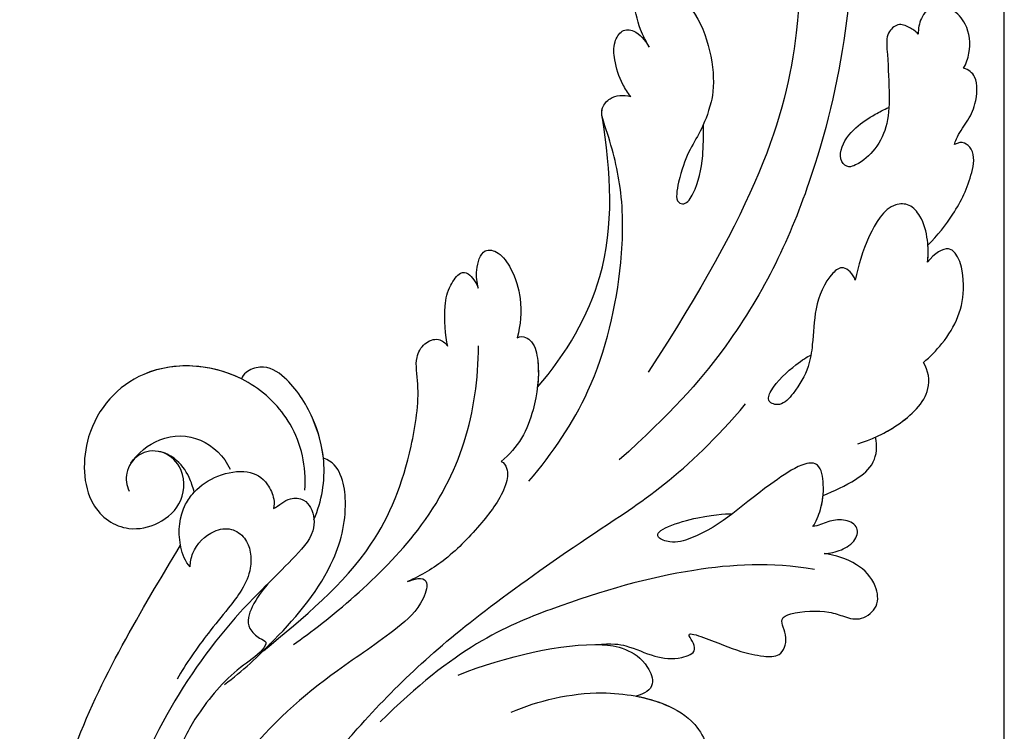
# Model space of a CAD drawing. Units: millimetres. Extents: x 7068 to 9168, y 2316 to 3801.
# Drawn here: x 8914 to 8923, y 2799 to 2805 of the extents above; entities that cross this region are included whole.
import ezdxf
from ezdxf.xclip import XClip

# ---------------------------------------------------------------- set-up
doc = ezdxf.new("R2010")
doc.units = ezdxf.units.MM
doc.header["$XCLIPFRAME"] = 2
doc.linetypes.add('HIDDEN', pattern=[9.525, 6.35, -3.175])
doc.layers.add('H-06.木作(細線)', color=8, linetype='Continuous')
doc.layers.add('H-08.木作(細線)', color=8, linetype='Continuous')

# ---------------------------------------------------------------- blocks, each defined once
blk = doc.blocks.new('SE-21039L-d')
at = {"layer": 'H-08.木作(細線)'}
for points, knots in [([(-38.131, 70.739), (-41.523, 64.946), (-44.851, 54.394), (-42.343, 37.935), (-37.105, 26.771), (-32.25, 21.127), (-28.914, 18.049)], [0, 0, 0, 0, 0.0340425, 0.0871587, 0.1207403, 0.1401356, 0.1401356, 0.1401356, 0.1401356]), ([(-34.538, 67.996), (-34.274, 68.201), (-33.673, 68.416), (-32.776, 68.166), (-32.372, 67.521), (-32.469, 66.369), (-33.989, 65.442), (-35.944, 64.077), (-38.09, 61.646), (-39.963, 55.549), (-40.973, 44.997), (-37.565, 34.601), (-30.706, 23.779)], [0, 0, 0, 0, 0.0023574, 0.0043133, 0.006056, 0.0081383, 0.0124953, 0.0178224, 0.0267479, 0.0353255, 0.0646954, 0.1027975, 0.1027975, 0.1027975, 0.1027975]), ([(-34.538, 67.996), (-34.274, 68.201), (-33.673, 68.416), (-32.776, 68.166), (-32.372, 67.521), (-32.469, 66.369), (-33.989, 65.442), (-35.944, 64.077), (-38.09, 61.646), (-39.963, 55.549), (-40.973, 44.997), (-37.565, 34.601), (-30.706, 23.779)], [0, 0, 0, 0, 0.0023574, 0.0043133, 0.006056, 0.0081383, 0.0124953, 0.0178224, 0.0267479, 0.0353255, 0.0646954, 0.1027975, 0.1027975, 0.1027975, 0.1027975]), ([(-30.474, 44.958), (-30.275, 45.323), (-29.783, 46.223), (-29.346, 48.028), (-29.665, 50.385), (-34.215, 47.899), (-34.887, 42.766), (-34.376, 40.675), (-33.977, 39.577), (-33.125, 38.225), (-32.586, 36.65), (-32.277, 34.889), (-33.069, 34.698), (-33.743, 35.846), (-34.129, 37.594), (-34.103, 39.193), (-34.081, 39.951)], [0, 0, 0, 0, 0.00305504, 0.00753777, 0.01134557, 0.02289397, 0.032418, 0.03283481, 0.03940071, 0.04488608, 0.0502673, 0.05351087, 0.0546535, 0.05740352, 0.06352213, 0.06771805, 0.06771805, 0.06771805, 0.06771805]), ([(-30.474, 44.958), (-30.275, 45.323), (-29.783, 46.223), (-29.346, 48.028), (-29.665, 50.385), (-34.215, 47.899), (-34.887, 42.766), (-34.376, 40.675), (-33.977, 39.577), (-33.125, 38.225), (-32.586, 36.65), (-32.277, 34.889), (-33.069, 34.698), (-33.743, 35.846), (-34.129, 37.594), (-34.103, 39.193), (-34.081, 39.951)], [0, 0, 0, 0, 0.00305504, 0.00753777, 0.01134557, 0.02289397, 0.032418, 0.03283481, 0.03940071, 0.04488608, 0.0502673, 0.05351087, 0.0546535, 0.05740352, 0.06352213, 0.06771805, 0.06771805, 0.06771805, 0.06771805]), ([(-30.474, 44.958), (-30.275, 45.323), (-29.783, 46.223), (-29.346, 48.028), (-29.657, 50.33), (-32.307, 48.94), (-33.483, 47.056)], [0, 0, 0, 0, 0.00305504, 0.00753777, 0.01134557, 0.02243311, 0.02243311, 0.02243311, 0.02243311]), ([(-50.973, 43.858), (-51.137, 44.171), (-51.451, 45.101), (-51.278, 46.635), (-50.247, 47.758), (-48.916, 48.036), (-48.085, 47.136), (-47.976, 46.399), (-47.99, 46.046)], [0, 0, 0, 0, 0.00256599, 0.00724533, 0.01042061, 0.01337278, 0.01609653, 0.01859627, 0.01859627, 0.01859627, 0.01859627]), ([(-50.973, 43.858), (-51.137, 44.171), (-51.451, 45.101), (-51.278, 46.635), (-50.247, 47.758), (-48.916, 48.036), (-48.085, 47.136), (-47.976, 46.399), (-47.99, 46.046)], [0, 0, 0, 0, 0.00256599, 0.00724533, 0.01042061, 0.01337278, 0.01609653, 0.01859627, 0.01859627, 0.01859627, 0.01859627]), ([(-50.973, 43.858), (-51.137, 44.171), (-51.451, 45.101), (-51.278, 46.635), (-50.429, 47.56), (-49.866, 47.787), (-49.724, 47.826)], [0, 0, 0, 0, 0.00256599, 0.00724533, 0.01042061, 0.01146551, 0.01146551, 0.01146551, 0.01146551]), ([(-47.99, 46.046), (-47.808, 46.237), (-47.372, 46.491), (-46.662, 46.794), (-45.878, 46.051), (-46.016, 44.439), (-46.168, 42.527), (-46.157, 40.193), (-45.415, 38.549), (-44.439, 37.624), (-43.51, 37.247), (-43.011, 37.673), (-43.032, 38.8), (-43.931, 39.912), (-45.055, 40.694), (-45.801, 41.087), (-46.142, 41.245)], [0, 0, 0, 0, 0.00181571, 0.00386935, 0.00584821, 0.00836337, 0.01499494, 0.02004151, 0.02468671, 0.02864409, 0.02968761, 0.03127706, 0.03309379, 0.03739647, 0.04119432, 0.04341504, 0.04341504, 0.04341504, 0.04341504]), ([(-47.99, 46.046), (-47.808, 46.237), (-47.372, 46.491), (-46.662, 46.794), (-45.878, 46.051), (-46.016, 44.439), (-46.168, 42.527), (-46.157, 40.193), (-45.415, 38.549), (-44.439, 37.624), (-43.51, 37.247), (-43.011, 37.673), (-43.032, 38.8), (-43.931, 39.912), (-45.055, 40.694), (-45.801, 41.087), (-46.142, 41.245)], [0, 0, 0, 0, 0.00181571, 0.00386935, 0.00584821, 0.00836337, 0.01499494, 0.02004151, 0.02468671, 0.02864409, 0.02968761, 0.03127706, 0.03309379, 0.03739647, 0.04119432, 0.04341504, 0.04341504, 0.04341504, 0.04341504]), ([(-29.326, 41.725), (-29.122, 41.968), (-28.65, 42.684), (-28.232, 43.928), (-28.131, 45.167), (-28.659, 46.099), (-29.661, 46.075), (-30.194, 45.403), (-30.474, 44.958)], [0, 0, 0, 0, 0.00233169, 0.00644082, 0.00933758, 0.01148603, 0.01360846, 0.01705047, 0.01705047, 0.01705047, 0.01705047]), ([(-29.326, 41.725), (-29.122, 41.968), (-28.65, 42.684), (-28.232, 43.928), (-28.131, 45.167), (-28.659, 46.099), (-29.661, 46.075), (-30.194, 45.403), (-30.474, 44.958)], [0, 0, 0, 0, 0.00233169, 0.00644082, 0.00933758, 0.01148603, 0.01360846, 0.01705047, 0.01705047, 0.01705047, 0.01705047]), ([(-29.326, 41.725), (-29.122, 41.968), (-28.65, 42.684), (-28.232, 43.928), (-28.131, 45.167), (-28.659, 46.099), (-29.661, 46.075), (-30.194, 45.403), (-30.474, 44.958)], [0, 0, 0, 0, 0.00233169, 0.00644082, 0.00933758, 0.01148603, 0.01360846, 0.01705047, 0.01705047, 0.01705047, 0.01705047]), ([(-50.453, 38.878), (-50.475, 39.007), (-50.642, 39.541), (-51.26, 40.344), (-51.856, 41.571), (-51.948, 43.304), (-51.308, 43.766), (-50.973, 43.858)], [0, 0, 0, 0, 0.00095316, 0.00411767, 0.00726888, 0.01130902, 0.01384796, 0.01384796, 0.01384796, 0.01384796]), ([(-50.453, 38.878), (-50.475, 39.007), (-50.642, 39.541), (-51.26, 40.344), (-51.856, 41.571), (-51.948, 43.304), (-51.308, 43.766), (-50.973, 43.858)], [0, 0, 0, 0, 0.00095316, 0.00411767, 0.00726888, 0.01130902, 0.01384796, 0.01384796, 0.01384796, 0.01384796]), ([(-50.453, 38.878), (-50.475, 39.007), (-50.642, 39.541), (-51.26, 40.344), (-51.856, 41.571), (-51.948, 43.304), (-51.308, 43.766), (-50.973, 43.858)], [0, 0, 0, 0, 0.00095316, 0.00411767, 0.00726888, 0.01130902, 0.01384796, 0.01384796, 0.01384796, 0.01384796]), ([(-23.052, 16.577), (-24.597, 18.443), (-27.473, 22.824), (-28.945, 29.689), (-28.98, 35.444), (-28.035, 38.873), (-27.284, 40.826), (-28.104, 41.81), (-28.836, 41.815), (-29.326, 41.725)], [0, 0, 0, 0, 0.01724861, 0.03874755, 0.05097368, 0.06087841, 0.063917, 0.06572709, 0.06898519, 0.06898519, 0.06898519, 0.06898519]), ([(-27.499, 40.333), (-27.45, 40.549), (-27.425, 40.995), (-28.104, 41.81), (-28.836, 41.815), (-29.326, 41.725)], [0.062271006, 0.062271006, 0.062271006, 0.062271006, 0.063917, 0.065727092, 0.068985189, 0.068985189, 0.068985189, 0.068985189]), ([(-27.499, 40.333), (-27.45, 40.549), (-27.425, 40.995), (-28.104, 41.81), (-28.836, 41.815), (-29.326, 41.725)], [0.062271006, 0.062271006, 0.062271006, 0.062271006, 0.063917, 0.065727092, 0.068985189, 0.068985189, 0.068985189, 0.068985189]), ([(-23.523, 22.702), (-25.394, 24.927), (-28.584, 30.638), (-28.12, 36.723), (-27.484, 40.42)], [0, 0, 0, 0, 0.02008932, 0.04607104, 0.04607104, 0.04607104, 0.04607104]), ([(-23.523, 22.702), (-25.394, 24.927), (-28.584, 30.638), (-28.12, 36.723), (-27.484, 40.42)], [0, 0, 0, 0, 0.02008932, 0.04607104, 0.04607104, 0.04607104, 0.04607104]), ([(-23.523, 22.702), (-25.394, 24.927), (-28.584, 30.638), (-28.12, 36.723), (-27.484, 40.42)], [0, 0, 0, 0, 0.02008932, 0.04607104, 0.04607104, 0.04607104, 0.04607104]), ([(-48.805, 32.306), (-49.425, 32.954), (-50.555, 34.411), (-51.562, 36.519), (-51.838, 38.371), (-51.083, 39.092), (-50.692, 39.022), (-50.453, 38.878)], [0.00113834, 0.00113834, 0.00113834, 0.00113834, 0.00756659, 0.01489778, 0.01863212, 0.02005492, 0.02161744, 0.02161744, 0.02161744, 0.02161744]), ([(-48.805, 32.306), (-49.425, 32.954), (-50.555, 34.411), (-51.562, 36.519), (-51.838, 38.371), (-51.083, 39.092), (-50.692, 39.022), (-50.453, 38.878)], [0.00113834, 0.00113834, 0.00113834, 0.00113834, 0.00756659, 0.01489778, 0.01863212, 0.02005492, 0.02161744, 0.02161744, 0.02161744, 0.02161744]), ([(-48.805, 32.306), (-49.425, 32.954), (-50.555, 34.411), (-51.562, 36.519), (-51.838, 38.371), (-51.083, 39.092), (-50.692, 39.022), (-50.453, 38.878)], [0.00113834, 0.00113834, 0.00113834, 0.00113834, 0.00756659, 0.01489778, 0.01863212, 0.02005492, 0.02161744, 0.02161744, 0.02161744, 0.02161744]), ([(-48.796, 31.193), (-48.852, 31.7), (-48.812, 32.702), (-48.467, 34.037), (-47.615, 35.013), (-46.058, 34.97), (-44.796, 32.656), (-44.276, 30.929), (-44.112, 29.977)], [0, 0, 0, 0, 0.00353827, 0.00757061, 0.01002749, 0.01232173, 0.01877269, 0.02605816, 0.02605816, 0.02605816, 0.02605816]), ([(-48.796, 31.193), (-48.852, 31.7), (-48.812, 32.702), (-48.467, 34.037), (-47.615, 35.013), (-46.058, 34.97), (-44.796, 32.656), (-44.276, 30.929), (-44.112, 29.977)], [0, 0, 0, 0, 0.00353827, 0.00757061, 0.01002749, 0.01232173, 0.01877269, 0.02605816, 0.02605816, 0.02605816, 0.02605816]), ([(-48.62, 24.67), (-49.054, 25.048), (-50.451, 26.508), (-51.605, 29.203), (-50.582, 32.714), (-49.257, 31.789), (-48.796, 31.193)], [0.00442004, 0.00442004, 0.00442004, 0.00442004, 0.00829637, 0.01787351, 0.02499013, 0.02936755, 0.02936755, 0.02936755, 0.02936755]), ([(-48.62, 24.67), (-49.054, 25.048), (-50.451, 26.508), (-51.605, 29.203), (-50.582, 32.714), (-49.257, 31.789), (-48.796, 31.193)], [0.00442004, 0.00442004, 0.00442004, 0.00442004, 0.00829637, 0.01787351, 0.02499013, 0.02936755, 0.02936755, 0.02936755, 0.02936755]), ([(-48.62, 24.67), (-49.054, 25.048), (-50.451, 26.508), (-51.605, 29.203), (-50.582, 32.714), (-49.257, 31.789), (-48.796, 31.193)], [0.00442004, 0.00442004, 0.00442004, 0.00442004, 0.00829637, 0.01787351, 0.02499013, 0.02936755, 0.02936755, 0.02936755, 0.02936755]), ([(-19.58, 29.105), (-19.495, 29.482), (-19.36, 30.264), (-19.788, 31.776), (-20.971, 31.48), (-21.872, 30.225), (-22.504, 28.17), (-22.353, 26.763), (-22.166, 25.91)], [0, 0, 0, 0, 0.00290553, 0.00615344, 0.00856172, 0.01155235, 0.01620715, 0.02270766, 0.02270766, 0.02270766, 0.02270766]), ([(-19.58, 29.105), (-19.495, 29.482), (-19.36, 30.264), (-19.788, 31.776), (-20.971, 31.48), (-21.872, 30.225), (-22.504, 28.17), (-22.353, 26.763), (-22.166, 25.91)], [0, 0, 0, 0, 0.00290553, 0.00615344, 0.00856172, 0.01155235, 0.01620715, 0.02270766, 0.02270766, 0.02270766, 0.02270766]), ([(-19.58, 29.105), (-19.495, 29.482), (-19.36, 30.264), (-19.788, 31.776), (-20.971, 31.48), (-21.872, 30.225), (-22.504, 28.17), (-22.353, 26.763), (-22.166, 25.91)], [0, 0, 0, 0, 0.00290553, 0.00615344, 0.00856172, 0.01155235, 0.01620715, 0.02270766, 0.02270766, 0.02270766, 0.02270766]), ([(-44.112, 29.977), (-44.037, 30.148), (-43.819, 30.514), (-43.204, 30.902), (-42.185, 30.076), (-41.443, 28.093), (-41.436, 25.988), (-41.183, 24.174), (-40.405, 22.751), (-39.398, 21.631), (-38.423, 21.953), (-38.824, 23.072), (-40.297, 24.454), (-41.058, 24.935), (-41.291, 25.042)], [0, 0, 0, 0, 0.00139692, 0.00258501, 0.00469877, 0.01078012, 0.0165445, 0.0202281, 0.02483581, 0.02757459, 0.02972842, 0.03194252, 0.03777094, 0.0421144, 0.0421144, 0.0421144, 0.0421144]), ([(-44.112, 29.977), (-44.037, 30.148), (-43.819, 30.514), (-43.204, 30.902), (-42.185, 30.076), (-41.443, 28.093), (-41.436, 25.988), (-41.183, 24.174), (-40.405, 22.751), (-39.398, 21.631), (-38.423, 21.953), (-38.824, 23.072), (-40.297, 24.454), (-41.058, 24.935), (-41.291, 25.042)], [0, 0, 0, 0, 0.00139692, 0.00258501, 0.00469877, 0.01078012, 0.0165445, 0.0202281, 0.02483581, 0.02757459, 0.02972842, 0.03194252, 0.03777094, 0.0421144, 0.0421144, 0.0421144, 0.0421144]), ([(-17.648, 25.292), (-17.471, 25.929), (-17.326, 27.762), (-17.616, 29.083), (-18.346, 30.176), (-18.995, 30.098), (-19.444, 29.474), (-19.58, 29.105)], [0, 0, 0, 0, 0.00597913, 0.00958569, 0.01205174, 0.01378454, 0.01642379, 0.01642379, 0.01642379, 0.01642379]), ([(-17.648, 25.292), (-17.471, 25.929), (-17.326, 27.762), (-17.616, 29.083), (-18.346, 30.176), (-18.995, 30.098), (-19.444, 29.474), (-19.58, 29.105)], [0, 0, 0, 0, 0.00597913, 0.00958569, 0.01205174, 0.01378454, 0.01642379, 0.01642379, 0.01642379, 0.01642379]), ([(-17.648, 25.292), (-17.471, 25.929), (-17.326, 27.762), (-17.616, 29.083), (-18.346, 30.176), (-18.995, 30.098), (-19.444, 29.474), (-19.58, 29.105)], [0, 0, 0, 0, 0.00597913, 0.00958569, 0.01205174, 0.01378454, 0.01642379, 0.01642379, 0.01642379, 0.01642379]), ([(-22.166, 25.91), (-22.363, 26.007), (-22.706, 26.007), (-23.317, 25.52), (-23.701, 23.797), (-23.438, 21.572), (-22.636, 19.308), (-21.751, 18.292), (-21.227, 17.847)], [0, 0, 0, 0, 0.00144425, 0.00274325, 0.00595571, 0.01372774, 0.01869481, 0.02373884, 0.02373884, 0.02373884, 0.02373884]), ([(-22.166, 25.91), (-22.363, 26.007), (-22.706, 26.007), (-23.317, 25.52), (-23.701, 23.797), (-23.438, 21.572), (-22.636, 19.308), (-21.751, 18.292), (-21.227, 17.847)], [0, 0, 0, 0, 0.00144425, 0.00274325, 0.00595571, 0.01372774, 0.01869481, 0.02373884, 0.02373884, 0.02373884, 0.02373884]), ([(-22.166, 25.91), (-22.363, 26.007), (-22.706, 26.007), (-23.317, 25.52), (-23.588, 24.304), (-23.582, 23.274), (-23.523, 22.702)], [0, 0, 0, 0, 0.00144425, 0.00274325, 0.00595571, 0.01011281, 0.01011281, 0.01011281, 0.01011281]), ([(-5.932, 5.307), (-8.519, 7.502), (-12.942, 11.255), (-15.271, 17.438), (-15.929, 22.268), (-15.474, 24.364), (-16.007, 25.462), (-17.001, 25.9), (-17.489, 25.513), (-17.648, 25.292)], [0, 0, 0, 0, 0.02433015, 0.04161242, 0.0509952, 0.05570711, 0.05861416, 0.06107347, 0.06306222, 0.06306222, 0.06306222, 0.06306222]), ([(-5.932, 5.307), (-8.519, 7.502), (-12.942, 11.255), (-15.271, 17.438), (-15.929, 22.268), (-15.474, 24.364), (-16.007, 25.462), (-17.001, 25.9), (-17.489, 25.513), (-17.648, 25.292)], [0, 0, 0, 0, 0.02433015, 0.04161242, 0.0509952, 0.05570711, 0.05861416, 0.06107347, 0.06306222, 0.06306222, 0.06306222, 0.06306222]), ([(-5.932, 5.307), (-8.519, 7.502), (-12.942, 11.255), (-15.271, 17.438), (-15.929, 22.268), (-15.474, 24.364), (-16.007, 25.462), (-17.001, 25.9), (-17.489, 25.513), (-17.648, 25.292)], [0, 0, 0, 0, 0.02433015, 0.04161242, 0.0509952, 0.05570711, 0.05861416, 0.06107347, 0.06306222, 0.06306222, 0.06306222, 0.06306222]), ([(-7.879, 5.729), (-10.08, 7.335), (-17.705, 13.647), (-19.684, 20.997), (-19.646, 25.35)], [0, 0, 0, 0, 0.02640151, 0.05794549, 0.05794549, 0.05794549, 0.05794549]), ([(-44.424, 19.306), (-45.255, 19.587), (-47.056, 20.415), (-49.23, 22.498), (-48.963, 24.125), (-48.62, 24.67)], [0, 0, 0, 0, 0.00720391, 0.01472229, 0.01912075, 0.01912075, 0.01912075, 0.01912075]), ([(-44.424, 19.306), (-45.255, 19.587), (-47.056, 20.415), (-49.23, 22.498), (-48.963, 24.125), (-48.62, 24.67)], [0, 0, 0, 0, 0.00720391, 0.01472229, 0.01912075, 0.01912075, 0.01912075, 0.01912075]), ([(-45.574, 19.769), (-46.045, 19.991), (-47.426, 20.77), (-49.23, 22.498), (-48.963, 24.125), (-48.62, 24.67)], [0.00325536, 0.00325536, 0.00325536, 0.00325536, 0.00720391, 0.01472229, 0.01912075, 0.01912075, 0.01912075, 0.01912075]), ([(-9.094, 13.897), (-9.594, 15.113), (-9.944, 17.388), (-9.038, 20.586), (-7.488, 22.942), (-5.819, 23.983), (-4.588, 23.525), (-4.304, 23.142), (-4.241, 22.987)], [0.00395383, 0.00395383, 0.00395383, 0.00395383, 0.01367023, 0.02087816, 0.02855986, 0.03298325, 0.03513531, 0.03639736, 0.03639736, 0.03639736, 0.03639736]), ([(-9.655, 17.889), (-9.551, 18.775), (-9, 20.644), (-7.488, 22.942), (-5.819, 23.983), (-4.588, 23.525), (-4.304, 23.142), (-4.241, 22.987)], [0.01414534, 0.01414534, 0.01414534, 0.01414534, 0.02087816, 0.02855986, 0.03298325, 0.03513531, 0.03639736, 0.03639736, 0.03639736, 0.03639736]), ([(-9.655, 17.889), (-9.551, 18.775), (-9, 20.644), (-7.488, 22.942), (-5.819, 23.983), (-4.588, 23.525), (-4.304, 23.142), (-4.241, 22.987)], [0.01414534, 0.01414534, 0.01414534, 0.01414534, 0.02087816, 0.02855986, 0.03298325, 0.03513531, 0.03639736, 0.03639736, 0.03639736, 0.03639736]), ([(-8.471, 15.802), (-8.577, 17.334), (-7.899, 20.091), (-4.123, 23.782), (2.099, 24.309), (6.134, 19.831), (5.951, 14.654), (3.341, 12.858), (0.931, 13.378), (-0.724, 14.921), (-0.644, 17.176), (0.849, 18.356), (2.449, 18.13), (3.289, 16.821), (3.148, 15.953), (2.957, 15.581)], [0, 0, 0, 0, 0.01087081, 0.02028714, 0.03705484, 0.050298, 0.06044172, 0.06791037, 0.07277068, 0.07783074, 0.08321789, 0.08708321, 0.09073648, 0.09422922, 0.09722849, 0.09722849, 0.09722849, 0.09722849]), ([(-4.7, 22.748), (-4.695, 22.751), (-2.645, 23.907), (2.099, 24.309), (6.134, 19.831), (5.951, 14.654), (3.341, 12.858), (0.931, 13.378), (-0.724, 14.921), (-0.644, 17.176), (0.467, 18.054), (1.025, 18.175), (1.072, 18.183)], [0.02023911, 0.02023911, 0.02023911, 0.02023911, 0.02028714, 0.03705484, 0.050298, 0.06044172, 0.06791037, 0.07277068, 0.07783074, 0.08321789, 0.08708321, 0.08743565, 0.08743565, 0.08743565, 0.08743565]), ([(-4.241, 22.987), (-2.266, 23.934), (2.218, 24.177), (6.134, 19.831), (5.951, 14.654), (3.341, 12.858), (0.931, 13.378), (-0.724, 14.921), (-0.644, 17.176), (0.467, 18.054), (1.025, 18.175), (1.072, 18.183)], [0.02147014, 0.02147014, 0.02147014, 0.02147014, 0.03705484, 0.050298, 0.06044172, 0.06791037, 0.07277068, 0.07783074, 0.08321789, 0.08708321, 0.08743565, 0.08743565, 0.08743565, 0.08743565]), ([(1.578, -37.936), (2.618, -29.899), (0.233, -15.602), (-11.609, 0.29), (-18.207, 6.695), (-27.996, 13.823), (-33.25, 17.133), (-37.083, 21.809)], [0, 0, 0, 0, 0.0572105, 0.1046729, 0.1400097, 0.1587617, 0.1828641, 0.1828641, 0.1828641, 0.1828641]), ([(-42.21, 15.91), (-42.93, 16.24), (-44.151, 16.801), (-45.583, 17.938), (-45.718, 19.167), (-45.574, 19.769)], [0, 0, 0, 0, 0.00602978, 0.01022909, 0.01385669, 0.01385669, 0.01385669, 0.01385669]), ([(-42.21, 15.91), (-42.93, 16.24), (-44.151, 16.801), (-45.583, 17.938), (-45.718, 19.167), (-45.574, 19.769)], [0, 0, 0, 0, 0.00602978, 0.01022909, 0.01385669, 0.01385669, 0.01385669, 0.01385669]), ([(-42.21, 15.91), (-42.93, 16.24), (-44.151, 16.801), (-45.583, 17.938), (-45.718, 19.167), (-45.574, 19.769)], [0, 0, 0, 0, 0.00602978, 0.01022909, 0.01385669, 0.01385669, 0.01385669, 0.01385669]), ([(2.866, 17.397), (2.464, 18.043), (0.918, 19.325), (-1.777, 19.272), (-3.184, 17.93), (-3.596, 17.095)], [0, 0, 0, 0, 0.00545709, 0.01195729, 0.01862682, 0.01862682, 0.01862682, 0.01862682]), ([(-41.577, 13.883), (-41.792, 14.202), (-42.148, 15.157), (-42.301, 16.452), (-42.012, 18.069), (-40.841, 18.038), (-37.15, 15.574), (-35.569, 13.643), (-32.474, 12.597), (-30.626, 13.328), (-34.535, 14.654), (-36.157, 14.637), (-36.329, 14.653)], [0, 0, 0, 0, 0.00299722, 0.00708385, 0.01037487, 0.01293496, 0.01719113, 0.03452013, 0.03783885, 0.03991265, 0.0469429, 0.05408276, 0.05408276, 0.05408276, 0.05408276]), ([(-41.577, 13.883), (-41.792, 14.202), (-42.148, 15.157), (-42.301, 16.452), (-42.012, 18.069), (-40.841, 18.038), (-37.15, 15.574), (-35.569, 13.643), (-32.474, 12.597), (-30.626, 13.328), (-34.535, 14.654), (-36.157, 14.637), (-36.329, 14.653)], [0, 0, 0, 0, 0.00299722, 0.00708385, 0.01037487, 0.01293496, 0.01719113, 0.03452013, 0.03783885, 0.03991265, 0.0469429, 0.05408276, 0.05408276, 0.05408276, 0.05408276]), ([(-1.271, 15.561), (-1.191, 15.905), (-0.892, 16.737), (-0.222, 17.658), (0.676, 18.125), (1.072, 18.183)], [0.008012474, 0.008012474, 0.008012474, 0.008012474, 0.010801866, 0.015236755, 0.017852617, 0.017852617, 0.017852617, 0.017852617]), ([(-1.271, 15.561), (-1.191, 15.905), (-0.892, 16.737), (-0.222, 17.658), (0.676, 18.125), (1.072, 18.183)], [0.008012474, 0.008012474, 0.008012474, 0.008012474, 0.010801866, 0.015236755, 0.017852617, 0.017852617, 0.017852617, 0.017852617]), ([(-1.271, 15.561), (-1.191, 15.905), (-0.892, 16.737), (-0.222, 17.658), (0.676, 18.125), (1.072, 18.183)], [0.008012474, 0.008012474, 0.008012474, 0.008012474, 0.010801866, 0.015236755, 0.017852617, 0.017852617, 0.017852617, 0.017852617]), ([(-21.227, 17.847), (-21.407, 17.759), (-21.741, 17.276), (-21.495, 15.755), (-19.952, 13.683), (-17.881, 11.42), (-16.119, 10.331), (-15.244, 9.934)], [0, 0, 0, 0, 0.00151221, 0.00444967, 0.01151326, 0.019645, 0.02669271, 0.02669271, 0.02669271, 0.02669271]), ([(-21.227, 17.847), (-21.407, 17.759), (-21.741, 17.276), (-21.495, 15.755), (-19.952, 13.683), (-17.881, 11.42), (-16.119, 10.331), (-15.244, 9.934)], [0, 0, 0, 0, 0.00151221, 0.00444967, 0.01151326, 0.019645, 0.02669271, 0.02669271, 0.02669271, 0.02669271]), ([(-3.43, 3.073), (-4.56, 3.945), (-7.176, 6.445), (-10.505, 10.535), (-11.305, 14.417), (-10.922, 16.79), (-10.259, 17.718), (-9.655, 17.889)], [0, 0, 0, 0, 0.01069473, 0.02667478, 0.03721769, 0.04099442, 0.04429701, 0.04429701, 0.04429701, 0.04429701]), ([(-3.43, 3.073), (-4.56, 3.945), (-7.176, 6.445), (-10.505, 10.535), (-11.305, 14.417), (-10.922, 16.79), (-10.259, 17.718), (-9.655, 17.889)], [0, 0, 0, 0, 0.01069473, 0.02667478, 0.03721769, 0.04099442, 0.04429701, 0.04429701, 0.04429701, 0.04429701]), ([(-5.932, 5.307), (-6.164, 5.541), (-7.917, 7.356), (-10.505, 10.535), (-11.305, 14.417), (-10.922, 16.79), (-10.259, 17.718), (-9.655, 17.889)], [0.00828951, 0.00828951, 0.00828951, 0.00828951, 0.01069473, 0.02667478, 0.03721769, 0.04099442, 0.04429701, 0.04429701, 0.04429701, 0.04429701]), ([(-1.271, 15.561), (-1.693, 16.031), (-2.834, 16.805), (-4.742, 17.101), (-5.903, 16.524), (-6.501, 15.296), (-6.497, 14.762), (-6.443, 14.571)], [0.012245, 0.012245, 0.012245, 0.012245, 0.01685149, 0.02201824, 0.0266675, 0.02901424, 0.03052257, 0.03052257, 0.03052257, 0.03052257]), ([(-41.577, 13.883), (-41.792, 14.202), (-42.06, 14.921), (-42.185, 15.6), (-42.21, 15.91)], [0, 0, 0, 0, 0.002997217, 0.005332507, 0.005332507, 0.005332507, 0.005332507]), ([(-0.432, 12.098), (-0.243, 13.021), (-0.371, 14.327), (-1.044, 15.304), (-1.271, 15.561)], [0.003582923, 0.003582923, 0.003582923, 0.003582923, 0.009912398, 0.012161542, 0.012161542, 0.012161542, 0.012161542]), ([(-6.443, 14.571), (-6.64, 14.655), (-6.969, 14.947), (-7.593, 15.325), (-8.435, 15.25), (-9.071, 14.463), (-9.268, 12.964), (-7.019, 10.501), (-3.533, 7.136), (0.581, 1.173), (2.817, -4.206), (3.07, -6.747)], [0, 0, 0, 0, 0.0016007, 0.00317514, 0.00538962, 0.00722223, 0.01134958, 0.01666976, 0.02838946, 0.04843478, 0.06897244, 0.06897244, 0.06897244, 0.06897244]), ([(-6.443, 14.571), (-6.64, 14.655), (-6.969, 14.947), (-7.593, 15.325), (-8.435, 15.25), (-9.071, 14.463), (-9.268, 12.964), (-7.019, 10.501), (-3.533, 7.136), (0.581, 1.173), (2.817, -4.206), (3.07, -6.747)], [0, 0, 0, 0, 0.0016007, 0.00317514, 0.00538962, 0.00722223, 0.01134958, 0.01666976, 0.02838946, 0.04843478, 0.06897244, 0.06897244, 0.06897244, 0.06897244]), ([(-42.331, 12.14), (-42.739, 12.164), (-43.381, 12.314), (-44.43, 12.944), (-44.587, 14.034), (-43.501, 14.429), (-42.536, 14.26), (-41.932, 13.943), (-41.577, 13.883)], [0, 0, 0, 0, 0.00299187, 0.00565704, 0.00788388, 0.01018441, 0.01272778, 0.01529636, 0.01529636, 0.01529636, 0.01529636]), ([(-42.331, 12.14), (-42.739, 12.164), (-43.381, 12.314), (-44.43, 12.944), (-44.587, 14.034), (-43.501, 14.429), (-42.536, 14.26), (-41.932, 13.943), (-41.577, 13.883)], [0, 0, 0, 0, 0.00299187, 0.00565704, 0.00788388, 0.01018441, 0.01272778, 0.01529636, 0.01529636, 0.01529636, 0.01529636]), ([(-42.331, 12.14), (-42.739, 12.164), (-43.381, 12.314), (-44.43, 12.944), (-44.587, 14.034), (-43.501, 14.429), (-42.536, 14.26), (-41.932, 13.943), (-41.577, 13.883)], [0, 0, 0, 0, 0.00299187, 0.00565704, 0.00788388, 0.01018441, 0.01272778, 0.01529636, 0.01529636, 0.01529636, 0.01529636]), ([(-1.075, 10.69), (-1.089, 10.984), (-1.222, 11.937), (-2.391, 13.119), (-3.701, 13.317), (-4.913, 12.549), (-5.281, 10.248), (-3.715, 8.176), (-2.015, 6.043), (-0.883, 4.387), (-0.341, 3.381)], [0, 0, 0, 0, 0.00227955, 0.00700651, 0.01009652, 0.01281775, 0.01754666, 0.024469, 0.02962474, 0.03865756, 0.03865756, 0.03865756, 0.03865756]), ([(-1.075, 10.69), (-1.089, 10.984), (-1.222, 11.937), (-2.391, 13.119), (-3.701, 13.317), (-4.913, 12.549), (-5.281, 10.248), (-3.715, 8.176), (-2.015, 6.043), (-0.883, 4.387), (-0.341, 3.381)], [0, 0, 0, 0, 0.00227955, 0.00700651, 0.01009652, 0.01281775, 0.01754666, 0.024469, 0.02962474, 0.03865756, 0.03865756, 0.03865756, 0.03865756]), ([(-27.528, 6.006), (-28.653, 6.114), (-29.784, 5.965), (-31.308, 5.211), (-32.932, 5.085), (-34.14, 5.57), (-33.869, 6.322), (-33.355, 6.95), (-35.284, 6.36), (-36.599, 5.746), (-38.276, 5.388), (-39.678, 5.348), (-40.128, 6.749), (-39.378, 7.819), (-40.487, 8.363), (-42.614, 8.46), (-43.651, 8.052), (-44.797, 7.744), (-46.008, 8.727), (-45.739, 10.373), (-44.478, 11.626), (-43.061, 12.047), (-42.331, 12.14)], [0, 0, 0, 0, 0.00290809, 0.00750557, 0.01164843, 0.01431721, 0.01569261, 0.01720406, 0.01982042, 0.02607672, 0.02968524, 0.03206346, 0.03488559, 0.03820147, 0.04036279, 0.0458253, 0.04897558, 0.05203356, 0.05491067, 0.05798955, 0.06267557, 0.0680481, 0.0680481, 0.0680481, 0.0680481]), ([(-27.528, 6.006), (-28.653, 6.114), (-29.784, 5.965), (-31.308, 5.211), (-32.932, 5.085), (-34.14, 5.57), (-33.869, 6.322), (-33.355, 6.95), (-35.284, 6.36), (-36.599, 5.746), (-38.276, 5.388), (-39.678, 5.348), (-40.128, 6.749), (-39.378, 7.819), (-40.487, 8.363), (-42.614, 8.46), (-43.651, 8.052), (-44.797, 7.744), (-46.008, 8.727), (-45.739, 10.373), (-44.478, 11.626), (-43.061, 12.047), (-42.331, 12.14)], [0, 0, 0, 0, 0.00290809, 0.00750557, 0.01164843, 0.01431721, 0.01569261, 0.01720406, 0.01982042, 0.02607672, 0.02968524, 0.03206346, 0.03488559, 0.03820147, 0.04036279, 0.0458253, 0.04897558, 0.05203356, 0.05491067, 0.05798955, 0.06267557, 0.0680481, 0.0680481, 0.0680481, 0.0680481]), ([(-27.528, 6.006), (-28.653, 6.114), (-29.784, 5.965), (-31.308, 5.211), (-32.932, 5.085), (-34.14, 5.57), (-33.869, 6.322), (-33.355, 6.95), (-35.284, 6.36), (-36.599, 5.746), (-38.276, 5.388), (-39.678, 5.348), (-40.128, 6.749), (-39.378, 7.819), (-40.487, 8.363), (-42.614, 8.46), (-43.651, 8.052), (-44.797, 7.744), (-46.008, 8.727), (-45.739, 10.373), (-44.478, 11.626), (-43.061, 12.047), (-42.331, 12.14)], [0, 0, 0, 0, 0.00290809, 0.00750557, 0.01164843, 0.01431721, 0.01569261, 0.01720406, 0.01982042, 0.02607672, 0.02968524, 0.03206346, 0.03488559, 0.03820147, 0.04036279, 0.0458253, 0.04897558, 0.05203356, 0.05491067, 0.05798955, 0.06267557, 0.0680481, 0.0680481, 0.0680481, 0.0680481]), ([(-41.713, 11.095), (-38.862, 11.541), (-33.337, 11.123), (-25.597, 8.865), (-18.377, 5.682), (-13.592, 0.773)], [0, 0, 0, 0, 0.01889232, 0.04141829, 0.06046316, 0.06046316, 0.06046316, 0.06046316]), ([(-41.713, 11.095), (-38.862, 11.541), (-33.337, 11.123), (-25.597, 8.865), (-18.377, 5.682), (-13.592, 0.773)], [0, 0, 0, 0, 0.01889232, 0.04141829, 0.06046316, 0.06046316, 0.06046316, 0.06046316]), ([(-1.075, 10.69), (-0.76, 11.031), (-0.564, 11.513), (-0.451, 12.01), (-0.432, 12.098)], [0, 0, 0, 0, 0.003302871, 0.003420252, 0.003420252, 0.003420252, 0.003420252]), ([(8.846, -16.434), (8.773, -11.201), (7.239, -1.007), (2.058, 7.816), (-0.432, 12.098)], [0, 0, 0, 0, 0.03732805, 0.07581923, 0.07581923, 0.07581923, 0.07581923]), ([(8.846, -16.434), (8.773, -11.201), (7.239, -1.007), (2.058, 7.816), (-0.432, 12.098)], [0, 0, 0, 0, 0.03732805, 0.07581923, 0.07581923, 0.07581923, 0.07581923]), ([(8.846, -16.434), (8.773, -11.201), (7.239, -1.007), (2.058, 7.816), (-0.432, 12.098)], [0, 0, 0, 0, 0.03732805, 0.07581923, 0.07581923, 0.07581923, 0.07581923]), ([(-15.244, 9.934), (-15.41, 9.998), (-16.009, 10.25), (-16.665, 9.992), (-16.168, 8.249), (-14.016, 6.347), (-9.652, 3.408), (-4.248, -1.414), (-1.146, -7.691), (-0.195, -10.533)], [0, 0, 0, 0, 0.0013574, 0.00292748, 0.00574487, 0.01178966, 0.02393147, 0.04554268, 0.06905374, 0.06905374, 0.06905374, 0.06905374]), ([(-15.244, 9.934), (-15.41, 9.998), (-16.009, 10.25), (-16.665, 9.992), (-16.168, 8.249), (-14.016, 6.347), (-9.652, 3.408), (-4.248, -1.414), (-1.146, -7.691), (-0.195, -10.533)], [0, 0, 0, 0, 0.0013574, 0.00292748, 0.00574487, 0.01178966, 0.02393147, 0.04554268, 0.06905374, 0.06905374, 0.06905374, 0.06905374]), ([(-6.155, 9.67), (-5.793, 9.2), (-5.146, 8.358), (-4.696, 6.889), (-5.625, 6.088), (-6.222, 5.912), (-5.707, 5.061), (-3.777, 3.861), (-1.62, 1.132), (-0.773, -0.577), (-0.136, -2.324), (-0.565, -2.209), (-1.358, -2.552), (-0.897, -4.674), (0.126, -6.61), (3.473, -11.464), (4.789, -16.029), (5.347, -19.503)], [0, 0, 0, 0, 0.00446147, 0.00797654, 0.01002145, 0.01155019, 0.01339948, 0.01783605, 0.02756773, 0.03546716, 0.03678456, 0.0376423, 0.03915149, 0.0424466, 0.05004399, 0.05810343, 0.08426794, 0.08426794, 0.08426794, 0.08426794]), ([(-6.155, 9.67), (-5.793, 9.2), (-5.146, 8.358), (-4.696, 6.889), (-5.625, 6.088), (-6.222, 5.912), (-5.707, 5.061), (-3.777, 3.861), (-1.62, 1.132), (-0.773, -0.577), (-0.136, -2.324), (-0.565, -2.209), (-1.358, -2.552), (-0.897, -4.674), (0.126, -6.61), (3.473, -11.464), (4.789, -16.029), (5.347, -19.503)], [0, 0, 0, 0, 0.00446147, 0.00797654, 0.01002145, 0.01155019, 0.01339948, 0.01783605, 0.02756773, 0.03546716, 0.03678456, 0.0376423, 0.03915149, 0.0424466, 0.05004399, 0.05810343, 0.08426794, 0.08426794, 0.08426794, 0.08426794]), ([(-18.62, 3.897), (-21.672, 5.164), (-26.131, 6.248), (-29.274, 5.899), (-30.838, 5.043), (-31.529, 3.289), (-30.748, 2.841), (-30.231, 2.683)], [0, 0, 0, 0, 0.02740116, 0.03270429, 0.03708772, 0.03932923, 0.04226044, 0.04226044, 0.04226044, 0.04226044]), ([(-18.62, 3.897), (-21.672, 5.164), (-26.131, 6.248), (-29.274, 5.899), (-30.838, 5.043), (-31.529, 3.289), (-30.748, 2.841), (-30.231, 2.683)], [0, 0, 0, 0, 0.02740116, 0.03270429, 0.03708772, 0.03932923, 0.04226044, 0.04226044, 0.04226044, 0.04226044]), ([(-27.528, 6.006), (-27.675, 6.008), (-28.326, 6.004), (-29.274, 5.899), (-30.838, 5.043), (-31.529, 3.289), (-30.748, 2.841), (-30.231, 2.683)], [0.02589183, 0.02589183, 0.02589183, 0.02589183, 0.02740116, 0.03270429, 0.03708772, 0.03932923, 0.04226044, 0.04226044, 0.04226044, 0.04226044]), ([(-22.11, 1.526), (-23.834, 2.298), (-27.409, 3.231), (-31.807, 2.481), (-33.931, 1.245), (-35.044, -0.476), (-34.739, -2.125), (-33.236, -2.344), (-32.379, -2.139), (-31.832, -1.959)], [0, 0, 0, 0, 0.01422861, 0.02425978, 0.03040625, 0.03436631, 0.03828906, 0.04183461, 0.04601359, 0.04601359, 0.04601359, 0.04601359]), ([(-22.11, 1.526), (-23.834, 2.298), (-27.409, 3.231), (-31.807, 2.481), (-33.931, 1.245), (-35.044, -0.476), (-34.739, -2.125), (-33.236, -2.344), (-32.379, -2.139), (-31.832, -1.959)], [0, 0, 0, 0, 0.01422861, 0.02425978, 0.03040625, 0.03436631, 0.03828906, 0.04183461, 0.04601359, 0.04601359, 0.04601359, 0.04601359]), ([(-30.231, 2.683), (-30.902, 2.564), (-32.354, 2.163), (-33.931, 1.245), (-35.044, -0.476), (-34.739, -2.125), (-33.236, -2.344), (-32.379, -2.139), (-31.832, -1.959)], [0.01941464, 0.01941464, 0.01941464, 0.01941464, 0.02425978, 0.03040625, 0.03436631, 0.03828906, 0.04183461, 0.04601359, 0.04601359, 0.04601359, 0.04601359])]:
    blk.add_open_spline(points, degree=3, knots=knots, dxfattribs=at)
blk.add_open_spline([(-48.796, 31.193), (-48.839, 31.581), (-48.838, 31.946), (-48.805, 32.306)], degree=3, dxfattribs=at)
blk = doc.blocks.new('立揚展板用1107-240-2')
at = {"xscale": -1, "rotation": 359.2025692882137}
blk.add_blockref('SE-21039L-d', (35146.622, 5485.71), dxfattribs=at)

msp = doc.modelspace()

# ---------------------------------------------------------------- linework, layer by layer
at = {"layer": 'H-06.木作(細線)', "color": 2, "linetype": 'HIDDEN'}
msp.add_circle((8921.4163, 2761.2968), 68.9939, dxfattribs=at)

# ---------------------------------------------------------------- block references
at = {"layer": 'H-06.木作(細線)', "color": 7}
ref = msp.add_blockref('立揚展板用1107-240-2', (3928.0635, 2020.3697), dxfattribs=dict(at, xscale=0.1419054196579486, yscale=0.1419054196579486, zscale=0.1419054196579486))
XClip(ref).set_block_clipping_path([(34185.8466458202, 4405.3778729785), (35200.8466458202, 6761.4456329499)])

doc.saveas('drawing.dxf')
